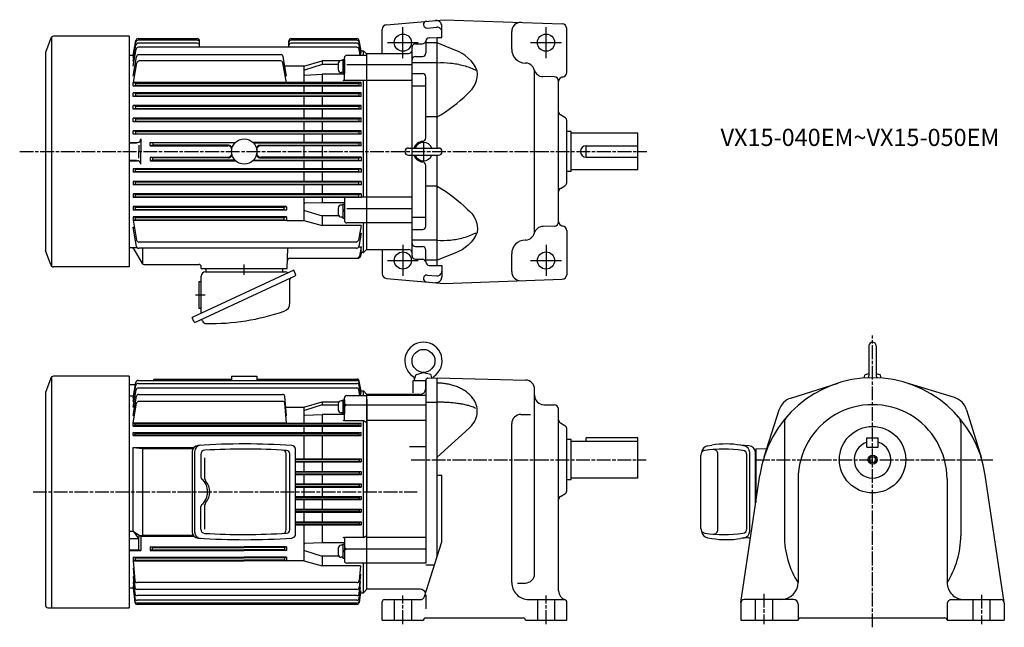
# Model space of a CAD drawing. Extents: x 144 to 1004, y 393 to 922.
import ezdxf

# ---------------------------------------------------------------- set-up
doc = ezdxf.new("R2010")
doc.units = 0
doc.linetypes.add('AM_ISO08W050', pattern=[18, 12, -1.5, 3, -1.5])
doc.linetypes.add('CENTER', pattern=[50.8, 31.75, -6.35, 6.35, -6.35])
doc.layers.get('0').update_dxf_attribs({"linetype": 'CONTINUOUS'})
doc.styles.get("Standard").update_dxf_attribs({"font": 'txt.shx', "width": 0.74, "bigfont": 'bigfont.shx'})

msp = doc.modelspace()

# ---------------------------------------------------------------- linework, layer by layer
at = {"linetype": 'CONTINUOUS'}
for p, q in [((464.47, 918.07), (514.82, 922.47)), ((514.82, 922.47), (617.96, 918.87)), ((460.82, 892.97), (460.82, 914.08)), ((500.08, 915.16), (508.47, 915.9)), ((512.82, 906.97), (512.82, 916.84)), ((573.82, 896.69), (573.82, 912.13)), ((621.82, 876.47), (621.82, 914.88)), ((498.82, 903.73), (498.82, 893.36)), ((501.72, 906.73), (508.82, 906.97)), ((508.82, 906.97), (512.82, 906.97)), ((508.82, 810.56), (508.82, 906.97)), ((486.82, 716.55), (486.82, 898.4)), ((489.82, 901.4), (495.86, 901.4)), ((508.82, 902.26), (498.82, 902.26)), ((426.32, 886.86), (425.02, 886.86)), ((426.32, 887.71), (427.82, 887.71)), ((426.32, 887.71), (426.32, 875.51)), ((427.82, 887.71), (427.82, 875.51)), ((489.82, 890.36), (495.82, 890.36)), ((422.42, 884.26), (422.42, 878.96)), ((427.82, 882.67), (426.32, 881.81)), ((427.82, 881.67), (426.32, 880.81)), ((447.32, 733.97), (447.32, 880.97)), ((508.82, 884.89), (486.82, 884.89)), ((586.03, 884.68), (585.51, 884.69)), ((426.32, 876.36), (425.02, 876.36)), ((426.32, 875.51), (427.82, 875.51)), ((486.82, 875.55), (495.82, 875.55)), ((498.82, 819.37), (498.82, 872.55)), ((593.82, 738.27), (593.82, 876.68)), ((610.92, 872.58), (601.06, 872.83)), ((614.82, 746.37), (614.82, 868.58)), ((486.82, 864.79), (498.82, 864.79)), ((508.82, 837.75), (498.82, 837.75)), ((616.32, 839.65), (620.32, 837.34)), ((621.82, 807.47), (621.82, 834.74)), ((625.82, 824.97), (621.82, 824.97)), ((625.82, 789.97), (625.82, 824.97)), ((683.82, 823.47), (625.82, 823.47)), ((683.82, 791.47), (683.82, 823.47)), ((638.82, 802.47), (638.82, 812.47)), ((638.82, 812.47), (683.82, 812.47)), ((508.82, 707.97), (508.82, 804.26)), ((621.82, 780.21), (621.82, 807.47)), ((638.82, 802.47), (683.82, 802.47)), ((498.82, 742.4), (498.82, 795.45)), ((683.82, 791.47), (625.82, 791.47)), ((625.82, 789.97), (621.82, 789.97)), ((508.82, 777.2), (498.82, 777.2)), ((616.32, 775.3), (620.32, 777.61)), ((422.42, 758.22), (422.42, 752.92)), ((426.32, 760.82), (425.02, 760.82)), ((426.32, 761.67), (427.82, 761.67)), ((426.32, 761.67), (426.32, 749.47)), ((427.82, 756.63), (426.32, 755.77)), ((427.82, 761.67), (427.82, 749.47)), ((426.32, 750.32), (425.02, 750.32)), ((427.82, 755.63), (426.32, 754.77)), ((426.32, 749.47), (427.82, 749.47)), ((486.82, 750.16), (498.82, 750.16)), ((486.82, 739.4), (495.82, 739.4)), ((610.92, 742.37), (601.06, 742.11)), ((621.82, 738.47), (621.82, 700.07)), ((508.82, 730.06), (486.82, 730.06)), ((489.82, 724.58), (495.82, 724.58)), ((586.03, 730.27), (585.51, 730.26)), ((460.82, 721.97), (460.82, 700.86)), ((489.82, 713.55), (495.86, 713.55)), ((498.82, 711.22), (498.82, 721.58)), ((573.82, 702.82), (573.82, 718.26)), ((508.82, 712.68), (498.82, 712.68)), ((501.72, 708.22), (508.82, 707.97)), ((508.82, 707.97), (512.82, 707.97)), ((512.82, 707.97), (512.82, 698.11)), ((464.47, 696.88), (514.82, 692.47)), ((500.08, 699.79), (508.47, 699.05)), ((514.82, 692.47), (617.96, 696.08))]:
    msp.add_line(p, q, dxfattribs=at)
for p, q in [((478.82, 888.97), (478.82, 915.97)), ((171.56, 906.42), (166.96, 893.79)), ((172.13, 907.31), (172.13, 706.95)), ((239.82, 908), (173.81, 908)), ((239.82, 908), (239.82, 706.95)), ((243.32, 891.18), (245.64, 904.32)), ((243.32, 889.53), (245.68, 902.92)), ((247.61, 905.97), (299.32, 905.97)), ((299.32, 904.58), (247.65, 904.58)), ((301.32, 898.48), (301.32, 903.97)), ((379.32, 898.48), (379.32, 903.97)), ((381.32, 905.97), (438.74, 905.97)), ((438.72, 904.58), (381.32, 904.58)), ((442.32, 893.65), (440.68, 902.92)), ((442.32, 895.21), (440.71, 904.32)), ((243.32, 886.3), (245.8, 900.37)), ((243.32, 881.85), (245.96, 896.83)), ((299.32, 902.02), (247.77, 902.02)), ((438.56, 898.48), (247.93, 898.48)), ((438.63, 902.02), (381.32, 902.02)), ((441.5, 891.34), (440.53, 896.83)), ((442.19, 891.34), (440.6, 900.37)), ((442.04, 895.21), (442.32, 895.21)), ((442.27, 895.47), (444.32, 895.47)), ((447.32, 892.47), (444.32, 895.47)), ((444.32, 891.34), (444.32, 895.47)), ((166.82, 892.97), (166.82, 722.2)), ((239.82, 891.47), (243.32, 891.47)), ((243.32, 873.36), (246.29, 890.22)), ((372.38, 891.88), (248.26, 891.88)), ((372.05, 886.47), (248.59, 886.47)), ((377.32, 873.36), (374.35, 890.22)), ((392.32, 881.85), (408.32, 886.69)), ((424.11, 886.69), (408.32, 886.69)), ((408.32, 886.69), (408.32, 883.33)), ((427.82, 870.54), (427.82, 889.34)), ((447.32, 891.34), (429.82, 891.34)), ((441.78, 893.65), (442.32, 893.65)), ((447.32, 721.97), (447.32, 892.97)), ((447.32, 892.97), (483.82, 892.97)), ((447.32, 722.47), (447.32, 892.47)), ((243.6, 867.65), (246.62, 884.82)), ((377.1, 867.33), (374.02, 884.82)), ((392.32, 881.85), (375.82, 881.85)), ((392.32, 881.85), (392.32, 867.65)), ((408.32, 883.33), (393.02, 878.51)), ((422.42, 883.33), (408.32, 883.33)), ((447.32, 883.21), (429.82, 883.21)), ((486.82, 883.21), (447.32, 883.21)), ((393.37, 874.2), (408.32, 874.93)), ((427.82, 874.93), (408.32, 874.93)), ((408.32, 874.93), (408.32, 867.65)), ((447.32, 869.54), (426.82, 869.54)), ((444.32, 767.75), (444.32, 869.54)), ((486.82, 869.54), (447.32, 869.54)), ((442.32, 867.65), (243.32, 867.65)), ((245.4, 866.97), (243.32, 867.65)), ((243.32, 864.41), (243.32, 867.65)), ((245.4, 864.97), (243.32, 864.41)), ((442.32, 864.41), (243.32, 864.41)), ((245.4, 866.97), (440.24, 866.97)), ((245.4, 866.97), (245.4, 864.97)), ((245.4, 864.97), (440.24, 864.97)), ((392.32, 864.41), (392.32, 858.58)), ((408.32, 864.41), (408.32, 858.58)), ((440.24, 866.97), (442.32, 867.65)), ((440.24, 866.97), (440.24, 864.97)), ((440.24, 864.97), (442.32, 864.41)), ((442.32, 864.41), (442.32, 867.65)), ((442.32, 858.58), (243.32, 858.58)), ((245.4, 857.97), (243.32, 858.58)), ((243.32, 855.45), (243.32, 858.58)), ((245.4, 855.97), (243.32, 855.45)), ((442.32, 855.45), (243.32, 855.45)), ((245.4, 857.97), (440.24, 857.97)), ((245.4, 857.97), (245.4, 855.97)), ((245.4, 855.97), (440.24, 855.97)), ((392.32, 855.45), (392.32, 847.52)), ((408.32, 855.45), (408.32, 847.52)), ((440.24, 857.97), (442.32, 858.58)), ((440.24, 857.97), (440.24, 855.97)), ((440.24, 855.97), (442.32, 855.45)), ((442.32, 855.45), (442.32, 858.58)), ((442.32, 847.52), (243.32, 847.52)), ((245.4, 846.97), (243.32, 847.52)), ((243.32, 844.48), (243.32, 847.52)), ((245.4, 844.97), (243.32, 844.48)), ((442.32, 844.48), (243.32, 844.48)), ((245.4, 846.97), (440.24, 846.97)), ((245.4, 846.97), (245.4, 844.97)), ((245.4, 844.97), (440.24, 844.97)), ((392.32, 844.48), (392.32, 836.49)), ((408.32, 844.48), (408.32, 836.49)), ((440.24, 846.97), (442.32, 847.52)), ((440.24, 846.97), (440.24, 844.97)), ((440.24, 844.97), (442.32, 844.48)), ((442.32, 844.48), (442.32, 847.52)), ((442.32, 836.49), (243.32, 836.49)), ((245.4, 835.97), (243.32, 836.49)), ((243.32, 833.5), (243.32, 836.49)), ((245.4, 833.97), (243.32, 833.5)), ((245.4, 835.97), (440.24, 835.97)), ((245.4, 835.97), (245.4, 833.97)), ((245.4, 833.97), (440.24, 833.97)), ((440.24, 835.97), (442.32, 836.49)), ((440.24, 835.97), (440.24, 833.97)), ((440.24, 833.97), (442.32, 833.5)), ((442.32, 833.5), (442.32, 836.49)), ((442.32, 833.5), (243.32, 833.5)), ((442.32, 825.47), (243.32, 825.47)), ((245.4, 824.97), (243.32, 825.47)), ((243.32, 822.5), (243.32, 825.47)), ((392.32, 833.5), (392.32, 825.47)), ((408.32, 833.5), (408.32, 825.47)), ((440.24, 824.97), (442.32, 825.47)), ((442.32, 822.5), (442.32, 825.47)), ((245.4, 822.97), (243.32, 822.5)), ((442.32, 822.5), (243.32, 822.5)), ((245.4, 824.97), (440.24, 824.97)), ((245.4, 824.97), (245.4, 822.97)), ((245.4, 822.97), (440.24, 822.97)), ((250, 818.45), (250, 807.47)), ((392.32, 822.5), (392.32, 815.45)), ((408.32, 822.5), (408.32, 815.45)), ((440.24, 824.97), (440.24, 822.97)), ((440.24, 822.97), (442.32, 822.5)), ((239.82, 815.45), (247, 815.45)), ((239.82, 815.12), (246.32, 815.12)), ((248.32, 813.12), (248.32, 807.47)), ((260.4, 814.97), (258.32, 815.45)), ((258.32, 812.5), (258.32, 815.45)), ((258.32, 815.45), (332.75, 815.45)), ((260.4, 812.97), (258.32, 812.5)), ((258.32, 812.5), (325.93, 812.5)), ((260.4, 814.97), (260.4, 812.97)), ((332.27, 814.97), (260.4, 814.97)), ((326.55, 812.97), (260.4, 812.97)), ((442.32, 815.45), (347.89, 815.45)), ((348.37, 814.97), (440.24, 814.97)), ((354.1, 812.97), (440.24, 812.97)), ((442.32, 812.5), (354.71, 812.5)), ((392.32, 812.63), (392.32, 802.44)), ((408.32, 812.63), (408.32, 802.44)), ((440.24, 814.97), (442.32, 815.45)), ((440.24, 814.97), (440.24, 812.97)), ((440.24, 812.97), (442.32, 812.5)), ((442.32, 812.5), (442.32, 815.45)), ((239.82, 799.83), (246.32, 799.83)), ((239.82, 799.5), (247, 799.5)), ((248.32, 801.83), (248.32, 807.47)), ((250, 796.5), (250, 807.47)), ((258.32, 802.44), (325.93, 802.44)), ((258.32, 802.44), (258.32, 799.5)), ((260.4, 801.97), (258.32, 802.44)), ((260.4, 799.97), (258.32, 799.5)), ((258.32, 799.5), (332.75, 799.5)), ((326.55, 801.97), (260.4, 801.97)), ((260.4, 799.97), (260.4, 801.97)), ((332.27, 799.97), (260.4, 799.97)), ((442.32, 799.5), (347.89, 799.5)), ((348.37, 799.97), (440.24, 799.97)), ((354.1, 801.97), (440.24, 801.97)), ((442.32, 802.44), (354.71, 802.44)), ((392.32, 799.5), (392.32, 792.44)), ((408.32, 799.5), (408.32, 792.44)), ((440.24, 801.97), (442.32, 802.44)), ((440.24, 799.97), (440.24, 801.97)), ((440.24, 799.97), (442.32, 799.5)), ((442.32, 802.44), (442.32, 799.5)), ((442.32, 792.44), (243.32, 792.44)), ((243.32, 792.44), (243.32, 789.48)), ((245.4, 791.97), (243.32, 792.44)), ((245.4, 791.97), (440.24, 791.97)), ((245.4, 789.97), (245.4, 791.97)), ((440.24, 791.97), (442.32, 792.44)), ((440.24, 789.97), (440.24, 791.97)), ((442.32, 792.44), (442.32, 789.48)), ((245.4, 789.97), (243.32, 789.48)), ((442.32, 789.48), (243.32, 789.48)), ((245.4, 789.97), (440.24, 789.97)), ((392.32, 789.48), (392.32, 781.45)), ((408.32, 789.48), (408.32, 781.45)), ((440.24, 789.97), (442.32, 789.48)), ((442.32, 781.45), (243.32, 781.45)), ((243.32, 781.45), (243.32, 778.46)), ((245.4, 780.97), (243.32, 781.45)), ((245.4, 778.97), (243.32, 778.46)), ((442.32, 778.46), (243.32, 778.46)), ((245.4, 780.97), (440.24, 780.97)), ((245.4, 778.97), (245.4, 780.97)), ((245.4, 778.97), (440.24, 778.97)), ((392.32, 778.46), (392.32, 770.47)), ((408.32, 778.46), (408.32, 770.47)), ((440.24, 780.97), (442.32, 781.45)), ((440.24, 778.97), (440.24, 780.97)), ((440.24, 778.97), (442.32, 778.46)), ((442.32, 781.45), (442.32, 778.46)), ((442.32, 770.47), (243.32, 770.47)), ((243.32, 770.47), (243.32, 767.42)), ((245.4, 769.97), (243.32, 770.47)), ((245.4, 767.97), (243.32, 767.42)), ((442.32, 767.42), (243.32, 767.42)), ((245.4, 769.97), (440.24, 769.97)), ((245.4, 767.97), (245.4, 769.97)), ((245.4, 767.97), (440.24, 767.97)), ((392.32, 767.42), (392.32, 747.42)), ((408.32, 767.42), (408.32, 762.87)), ((427.82, 766.75), (427.82, 747.26)), ((440.24, 769.97), (442.32, 770.47)), ((440.24, 767.97), (440.24, 769.97)), ((440.24, 767.97), (442.32, 767.42)), ((442.32, 770.47), (442.32, 767.42)), ((447.32, 767.75), (442.32, 767.75)), ((486.82, 767.75), (447.32, 767.75)), ((377.32, 759.47), (243.32, 759.47)), ((243.32, 759.47), (243.32, 756.42)), ((245.4, 758.97), (243.32, 759.47)), ((245.4, 756.97), (243.32, 756.42)), ((245.4, 758.97), (375.24, 758.97)), ((245.4, 756.97), (245.4, 758.97)), ((245.4, 756.97), (375.24, 756.97)), ((375.24, 758.97), (377.32, 759.47)), ((375.24, 756.97), (375.24, 758.97)), ((375.24, 756.97), (377.32, 756.42)), ((377.32, 759.31), (377.32, 756.61)), ((408.32, 762.87), (393.28, 762.33)), ((427.82, 762.87), (408.32, 762.87)), ((447.32, 757.57), (429.82, 757.57)), ((486.82, 757.57), (447.32, 757.57)), ((377.32, 756.42), (243.32, 756.42)), ((377.32, 750.47), (243.32, 750.47)), ((243.32, 750.47), (243.32, 747.42)), ((245.4, 749.97), (243.32, 750.47)), ((245.4, 747.97), (243.32, 747.42)), ((245.4, 749.97), (375.24, 749.97)), ((245.4, 747.97), (245.4, 749.97)), ((245.4, 747.97), (375.24, 747.97)), ((375.24, 749.97), (377.32, 750.47)), ((375.24, 747.97), (375.24, 749.97)), ((375.24, 747.97), (377.32, 747.42)), ((377.32, 750.47), (377.32, 747.42)), ((393.03, 756.17), (408.32, 751.45)), ((422.87, 751.45), (408.32, 751.45)), ((408.32, 751.45), (408.32, 743.08)), ((243.32, 747.61), (246.4, 730.13)), ((246.29, 724.73), (243.32, 741.59)), ((243.32, 741.59), (244.38, 741.59)), ((377.32, 747.42), (243.35, 747.42)), ((377.32, 747.42), (392.32, 747.42)), ((392.32, 747.42), (408.32, 743.08)), ((442.32, 743.08), (408.32, 743.08)), ((447.32, 745.26), (429.82, 745.26)), ((442.32, 743.08), (440.04, 730.13)), ((444.32, 719.47), (444.32, 745.09)), ((486.82, 745.26), (447.32, 745.26)), ((442.32, 736.43), (440.26, 724.73)), ((441.15, 736.43), (442.32, 736.43)), ((247.06, 723.47), (239.82, 723.47)), ((243.9, 722.47), (251.11, 709.97)), ((438.29, 723.07), (248.26, 723.07)), ((438.07, 728.48), (248.37, 728.48)), ((251.85, 709.24), (251.85, 723.07)), ((377.82, 705.47), (378.44, 723.07)), ((440.14, 724.32), (442.32, 724.32)), ((442.32, 724.32), (440.88, 716.13)), ((447.32, 722.47), (444.32, 719.47)), ((171.56, 708.53), (166.96, 721.16)), ((380.06, 714.47), (439.76, 714.47)), ((442.32, 721.27), (441.41, 716.13)), ((442.03, 717.82), (441.73, 716.13)), ((444, 719.47), (444.32, 719.47)), ((447.32, 721.97), (483.82, 721.97)), ((239.82, 706.95), (173.81, 706.95)), ((252.85, 708.97), (300.77, 708.97)), ((302.82, 705.47), (302.76, 707.05)), ((302.82, 705.47), (377.82, 705.47)), ((306.82, 705.47), (306.82, 702.47)), ((373.82, 705.47), (373.82, 702.47)), ((383.57, 704.1), (294.75, 662.69)), ((297.87, 658.62), (384.69, 699.11)), ((302.82, 666.45), (302.82, 698.87)), ((306.42, 702.47), (376.16, 702.47)), ((385.22, 700.57), (383.57, 704.1)), ((300.82, 694.07), (300.82, 670.87)), ((300.82, 694.07), (301.82, 694.07)), ((380.25, 675.39), (380.25, 695.76)), ((300.82, 670.87), (301.82, 670.87)), ((296.4, 659.15), (294.75, 662.69)), ((303.95, 659.52), (303.63, 660.21)), ((885.74, 638.04), (885.74, 611.89)), ((892.04, 638.04), (892.04, 611.89)), ((172.13, 610.81), (172.13, 409.49)), ((239.82, 611.49), (173.81, 611.49)), ((239.82, 611.49), (239.82, 409.49)), ((329.32, 611.69), (351.32, 611.69)), ((329.32, 611.69), (329.32, 607.79)), ((351.32, 611.69), (351.32, 607.79)), ((488.77, 607.69), (490.02, 612.36)), ((490.69, 613.06), (496.82, 614.89)), ((496.82, 614.89), (502.89, 613.21)), ((504.25, 610.04), (503.58, 612.51)), ((881.49, 610.12), (882.09, 612.36)), ((882.77, 613.06), (885.74, 613.95)), ((892.04, 613.95), (895.02, 613.06)), ((896.3, 610.12), (895.7, 612.36)), ((171.56, 609.92), (166.96, 597.29)), ((239.82, 604.19), (245.34, 604.19)), ((243.32, 592.75), (245.68, 606.14)), ((243.32, 589.52), (245.8, 603.59)), ((247.65, 607.79), (438.72, 607.79)), ((247.77, 605.24), (438.63, 605.24)), ((262.58, 608.98), (329.32, 608.98)), ((351.32, 608.98), (438.77, 608.98)), ((442.19, 594.56), (440.6, 603.59)), ((442.32, 596.87), (440.69, 606.14)), ((442.32, 598.35), (440.74, 607.33)), ((487.82, 607.69), (498.82, 607.69)), ((487.82, 596.93), (487.82, 607.69)), ((498.82, 607.91), (498.82, 448.51)), ((498.82, 600.69), (498.82, 607.91)), ((500.75, 609.91), (508.82, 610.19)), ((508.82, 610.19), (586.03, 608.17)), ((508.82, 454.19), (508.82, 610.19)), ((817.57, 592.41), (858.71, 605.51)), ((960.41, 592.81), (918.12, 605.81)), ((166.82, 596.47), (166.82, 411.49)), ((239.82, 594.32), (243.6, 594.32)), ((243.32, 584.53), (245.98, 599.62)), ((243.32, 577.36), (246.26, 594.04)), ((247.95, 601.27), (438.5, 601.27)), ((248.23, 595.7), (373.71, 595.7)), ((377.32, 577.36), (375.7, 593.89)), ((429.82, 594.56), (447.32, 594.56)), ((441.36, 594.56), (440.47, 599.62)), ((441.78, 596.87), (442.32, 596.87)), ((442.06, 598.35), (442.32, 598.35)), ((442.26, 598.69), (444.32, 598.69)), ((444.32, 594.56), (444.32, 598.69)), ((447.32, 595.69), (444.32, 598.69)), ((493.82, 595.69), (447.32, 595.69)), ((447.32, 425.69), (447.32, 595.69)), ((447.32, 425.69), (447.32, 595.69)), ((498.82, 594.56), (447.32, 594.56)), ((593.82, 439.15), (593.82, 600.18)), ((243.32, 592.75), (243.89, 592.75)), ((243.32, 589.52), (244.2, 589.52)), ((243.32, 570.82), (246.36, 588.04)), ((244.58, 584.53), (243.32, 584.53)), ((248.33, 589.7), (373.71, 589.7)), ((377.32, 570.82), (375.7, 587.88)), ((376.62, 584.53), (392.28, 584.53)), ((392.28, 584.53), (408.32, 589.13)), ((392.28, 584.53), (392.28, 570.55)), ((408.32, 586.55), (393.02, 581.73)), ((408.32, 589.13), (423.01, 589.13)), ((408.32, 589.13), (408.32, 586.55)), ((408.32, 586.55), (422.42, 586.55)), ((422.42, 587.48), (422.42, 582.18)), ((426.32, 590.08), (425.02, 590.08)), ((426.32, 590.93), (427.82, 590.93)), ((426.32, 590.93), (426.32, 578.73)), ((427.82, 585.89), (426.32, 585.03)), ((427.82, 584.89), (426.32, 584.03)), ((427.82, 573.76), (427.82, 592.56)), ((427.82, 590.93), (427.82, 578.73)), ((429.82, 586.43), (447.32, 586.43)), ((447.32, 591.19), (447.32, 510.69)), ((447.32, 586.43), (498.82, 586.43)), ((498.82, 588.83), (508.82, 588.83)), ((601.82, 586.69), (610.82, 586.69)), ((243.32, 577.36), (244.47, 577.36)), ((376.64, 577.36), (377.32, 577.36)), ((393.37, 577.42), (408.32, 578.15)), ((427.82, 578.15), (408.32, 578.15)), ((408.32, 578.15), (408.32, 570.55)), ((426.32, 579.58), (425.02, 579.58)), ((426.32, 578.73), (427.82, 578.73)), ((581.82, 578.14), (590.22, 578.14)), ((614.82, 424.23), (614.82, 582.69)), ((807.18, 582.02), (794.08, 540.88)), ((971.01, 582.22), (984, 539.92)), ((243.32, 570.82), (377.32, 570.82)), ((243.32, 570.55), (245.08, 569.99)), ((243.32, 567.85), (243.32, 570.55)), ((243.32, 570.55), (442.32, 570.55)), ((245.08, 568.39), (243.32, 567.85)), ((243.32, 567.85), (442.32, 567.85)), ((245.08, 568.39), (245.08, 569.99)), ((245.08, 569.99), (440.56, 569.99)), ((245.08, 568.39), (440.56, 568.39)), ((392.28, 567.85), (392.28, 562.51)), ((408.32, 567.85), (408.32, 562.51)), ((427.82, 572.76), (444.32, 572.76)), ((442.32, 570.55), (440.56, 569.99)), ((440.56, 568.39), (440.56, 569.99)), ((440.56, 568.39), (442.32, 567.85)), ((442.32, 567.85), (442.32, 570.55)), ((444.32, 470.97), (444.32, 572.76)), ((444.32, 572.76), (447.32, 571.03)), ((498.82, 572.76), (447.32, 572.76)), ((573.82, 431.69), (573.82, 570.14)), ((616.32, 570.87), (620.32, 568.56)), ((811.89, 570.79), (811.89, 472.43)), ((965.89, 570.79), (965.89, 472.43)), ((243.32, 562.51), (245.08, 561.97)), ((243.32, 559.88), (243.32, 562.51)), ((243.32, 562.51), (442.32, 562.51)), ((245.08, 560.37), (243.32, 559.88)), ((243.32, 559.88), (442.32, 559.88)), ((245.08, 560.37), (245.08, 561.97)), ((245.08, 561.97), (440.56, 561.97)), ((245.08, 560.37), (440.56, 560.37)), ((392.28, 559.88), (392.28, 539.51)), ((408.32, 559.88), (408.32, 539.51)), ((442.32, 562.51), (440.56, 561.97)), ((440.56, 560.37), (440.56, 561.97)), ((440.56, 560.37), (442.32, 559.88)), ((442.32, 559.88), (442.32, 562.51)), ((508.82, 540.88), (536.59, 566.17)), ((621.82, 538.69), (621.82, 565.96)), ((484.54, 550.17), (498.82, 550.17)), ((625.82, 556.19), (621.82, 556.19)), ((625.82, 521.19), (625.82, 556.19)), ((683.82, 554.69), (625.82, 554.69)), ((683.82, 557.69), (638.82, 557.69)), ((638.82, 554.69), (638.82, 557.69)), ((683.82, 522.69), (683.82, 557.69)), ((744.69, 550.73), (748.66, 551.35)), ((776.62, 550.87), (773.69, 551.34)), ((780.99, 550.92), (773.72, 551.33)), ((883.89, 549.69), (883.89, 557.69)), ((883.89, 557.69), (893.89, 557.69)), ((893.89, 549.69), (893.89, 557.69)), ((243.32, 549.41), (296.49, 549.41)), ((243.32, 549.41), (251.69, 548.56)), ((243.32, 476.34), (243.32, 549.41)), ((251.69, 548.56), (295.81, 548.56)), ((251.69, 472.83), (251.69, 548.56)), ((294.9, 545.51), (294.9, 475.88)), ((296.97, 545.65), (296.97, 475.74)), ((302.46, 543.35), (302.46, 523.6)), ((376.8, 477.39), (376.8, 544)), ((380.11, 477.59), (380.11, 543.81)), ((385.21, 473.96), (385.21, 547.42)), ((738.89, 478.6), (738.89, 542.79)), ((753.86, 477.83), (753.86, 543.56)), ((779.13, 478.5), (779.13, 542.89)), ((781.66, 476.45), (781.66, 544.94)), ((786.65, 499.63), (786.65, 544.93)), ((786.65, 544.19), (786.89, 544.19)), ((786.89, 548.19), (796.52, 548.53)), ((786.89, 548.19), (786.89, 501.26)), ((883.89, 549.69), (893.89, 549.69)), ((305.92, 521.99), (305.92, 540.28)), ((385.21, 539.51), (442.32, 539.51)), ((385.21, 539.02), (440.56, 539.02)), ((385.21, 537.42), (440.56, 537.42)), ((385.21, 536.87), (442.32, 536.87)), ((392.28, 536.87), (392.28, 528.51)), ((408.32, 536.87), (408.32, 528.51)), ((440.56, 539.02), (442.32, 539.51)), ((440.56, 539.02), (440.56, 537.42)), ((442.32, 536.87), (440.56, 537.42)), ((442.32, 539.51), (442.32, 536.87)), ((508.82, 540.88), (508.82, 540.88)), ((621.82, 511.43), (621.82, 538.69)), ((385.21, 528.51), (442.32, 528.51)), ((385.21, 528.02), (440.56, 528.02)), ((385.21, 526.42), (440.56, 526.42)), ((385.21, 525.87), (442.32, 525.87)), ((392.28, 525.87), (392.28, 517.51)), ((408.32, 525.87), (408.32, 517.51)), ((440.56, 528.02), (442.32, 528.51)), ((440.56, 528.02), (440.56, 526.42)), ((442.32, 525.87), (440.56, 526.42)), ((442.32, 528.51), (442.32, 525.87)), ((508.82, 525.34), (512.82, 525.34)), ((512.82, 467.32), (512.82, 525.34)), ((773.93, 414.14), (790.48, 525.34)), ((1003.86, 414.14), (987.31, 525.34)), ((385.21, 517.51), (442.32, 517.51)), ((385.21, 517.02), (440.56, 517.02)), ((440.56, 517.02), (442.32, 517.51)), ((440.56, 517.02), (440.56, 515.42)), ((442.32, 517.51), (442.32, 514.87)), ((625.82, 521.19), (621.82, 521.19)), ((683.82, 522.69), (625.82, 522.69)), ((823.89, 521.69), (823.89, 431.69)), ((953.89, 521.69), (953.89, 431.69)), ((385.21, 515.42), (440.56, 515.42)), ((385.21, 514.87), (442.32, 514.87)), ((392.28, 514.87), (392.28, 506.51)), ((408.32, 514.87), (408.32, 506.51)), ((442.32, 514.87), (440.56, 515.42)), ((447.32, 430.2), (447.32, 510.69)), ((616.32, 506.52), (620.32, 508.83)), ((305.92, 478.16), (305.92, 499.39)), ((385.21, 506.51), (442.32, 506.51)), ((385.21, 506.02), (440.56, 506.02)), ((385.21, 504.42), (440.56, 504.42)), ((385.21, 503.87), (442.32, 503.87)), ((392.28, 503.87), (392.28, 495.51)), ((408.32, 503.87), (408.32, 495.51)), ((440.56, 506.02), (442.32, 506.51)), ((440.56, 506.02), (440.56, 504.42)), ((442.32, 503.87), (440.56, 504.42)), ((442.32, 506.51), (442.32, 503.87)), ((302.46, 478.03), (302.46, 497.79)), ((385.21, 495.51), (442.32, 495.51)), ((385.21, 495.02), (440.56, 495.02)), ((385.21, 493.42), (440.56, 493.42)), ((385.21, 492.87), (442.32, 492.87)), ((392.28, 492.87), (392.28, 484.51)), ((408.32, 492.87), (408.32, 484.51)), ((440.56, 495.02), (442.32, 495.51)), ((440.56, 495.02), (440.56, 493.42)), ((442.32, 492.87), (440.56, 493.42)), ((442.32, 495.51), (442.32, 492.87)), ((385.21, 484.51), (442.32, 484.51)), ((385.21, 484.02), (440.56, 484.02)), ((385.21, 482.42), (440.56, 482.42)), ((385.21, 481.87), (442.32, 481.87)), ((392.28, 481.87), (392.28, 450.57)), ((408.32, 481.87), (408.32, 466.09)), ((440.56, 484.02), (442.32, 484.51)), ((440.56, 484.02), (440.56, 482.42)), ((442.32, 481.87), (440.56, 482.42)), ((442.32, 484.51), (442.32, 481.87)), ((239.82, 476.34), (243.32, 476.34)), ((243.32, 476.34), (247.93, 469.9)), ((243.32, 476.34), (248.78, 472.53)), ((248.78, 472.53), (251.69, 472.83)), ((251.69, 472.83), (295.81, 472.83)), ((239.82, 469.9), (247.93, 469.9)), ((247.93, 469.9), (248.78, 472.53)), ((247.93, 469.9), (247.93, 460)), ((248.78, 472.53), (250, 471.98)), ((250, 471.98), (250, 459.59)), ((250, 471.98), (296.49, 471.98)), ((408.32, 466.09), (393.28, 465.55)), ((427.82, 466.09), (408.32, 466.09)), ((426.32, 464.89), (427.82, 464.89)), ((426.32, 464.89), (426.32, 452.69)), ((444.32, 470.97), (427.82, 470.97)), ((427.82, 469.97), (427.82, 450.51)), ((427.82, 464.89), (427.82, 452.69)), ((444.32, 470.97), (447.32, 472.7)), ((498.82, 470.97), (447.32, 470.97)), ((497.71, 419.48), (512.63, 466.1)), ((744.67, 470.67), (748.66, 470.04)), ((776.62, 470.52), (773.69, 470.05)), ((780.99, 470.47), (773.72, 470.06)), ((239.82, 460), (247.93, 460)), ((239.82, 459.59), (250, 459.59)), ((248.26, 459.94), (249.44, 459.7)), ((258.32, 462.66), (258.32, 459.59)), ((258.32, 462.66), (340.32, 462.66)), ((260.08, 462.19), (258.32, 462.66)), ((260.08, 460.2), (258.32, 459.59)), ((258.32, 459.59), (340.32, 459.59)), ((260.08, 462.19), (260.08, 460.2)), ((260.08, 462.19), (340.32, 462.19)), ((260.08, 460.2), (340.32, 460.2)), ((377.32, 462.66), (340.32, 462.66)), ((375.56, 462.19), (340.32, 462.19)), ((375.56, 460.2), (340.32, 460.2)), ((377.32, 459.59), (340.32, 459.59)), ((375.56, 462.19), (377.32, 462.66)), ((375.56, 462.19), (375.56, 460.2)), ((375.56, 460.2), (377.32, 459.59)), ((377.32, 462.66), (377.32, 459.59)), ((393.03, 459.39), (408.32, 454.67)), ((422.42, 461.44), (422.42, 456.14)), ((426.32, 464.04), (425.02, 464.04)), ((427.82, 459.85), (426.32, 458.99)), ((427.82, 458.85), (426.32, 457.99)), ((447.32, 460.79), (429.82, 460.79)), ((498.82, 460.79), (447.32, 460.79)), ((243.32, 453.76), (243.32, 450.57)), ((243.32, 453.76), (340.32, 453.76)), ((245.08, 453.19), (243.32, 453.76)), ((245.08, 451.2), (243.32, 450.57)), ((243.32, 450.57), (340.32, 450.57)), ((243.32, 450.57), (244.91, 433.27)), ((245.08, 453.19), (245.08, 451.2)), ((245.08, 453.19), (340.32, 453.19)), ((245.08, 451.2), (340.32, 451.2)), ((377.32, 453.76), (340.32, 453.76)), ((375.56, 453.19), (340.32, 453.19)), ((375.56, 451.2), (340.32, 451.2)), ((392.28, 450.57), (340.32, 450.57)), ((375.56, 453.19), (377.32, 453.76)), ((375.56, 453.19), (375.56, 451.2)), ((375.56, 451.2), (377.32, 450.57)), ((377.32, 453.76), (377.32, 450.57)), ((392.28, 450.57), (408.32, 446.24)), ((422.87, 454.67), (408.32, 454.67)), ((408.32, 454.67), (408.32, 446.24)), ((426.32, 453.54), (425.02, 453.54)), ((426.32, 452.69), (427.82, 452.69)), ((447.32, 448.51), (429.82, 448.51)), ((444.32, 422.69), (444.32, 448.51)), ((498.82, 448.51), (447.32, 448.51)), ((243.32, 444.03), (243.92, 444.03)), ((243.32, 444.03), (244.91, 427.35)), ((441.88, 446.24), (408.32, 446.24)), ((441.88, 446.24), (440.65, 433.26)), ((441.84, 438.83), (440.72, 427.35)), ((441.84, 438.83), (441.18, 438.83)), ((498.82, 446.99), (506.51, 446.99)), ((243.32, 436.86), (244, 436.86)), ((243.32, 436.86), (244.89, 421.9)), ((243.32, 431.86), (243.84, 431.86)), ((243.32, 431.86), (244.88, 417.89)), ((438.66, 431.45), (246.9, 431.45)), ((440.69, 421.89), (441.79, 432.29)), ((441.79, 432.29), (441.2, 432.29)), ((578.9, 431.15), (585.82, 431.15)), ((243.32, 426.69), (239.82, 426.69)), ((243.27, 427.07), (243.5, 427.07)), ((243.27, 427.07), (244.86, 414.16)), ((243.32, 428.64), (243.68, 428.64)), ((243.32, 428.64), (244.87, 415.37)), ((438.73, 425.54), (246.9, 425.54)), ((440.67, 417.89), (441.72, 427.32)), ((441.73, 424.19), (440.7, 415.37)), ((441.79, 423.05), (440.72, 414.17)), ((441.72, 427.32), (441.27, 427.32)), ((441.73, 424.19), (441.37, 424.19)), ((441.79, 423.05), (441.6, 423.05)), ((441.75, 422.69), (444.32, 422.69)), ((447.32, 425.69), (444.32, 422.69)), ((493.82, 425.69), (447.32, 425.69)), ((438.71, 413.6), (246.86, 413.6)), ((438.68, 416.12), (246.87, 416.12)), ((438.7, 420.11), (246.88, 420.11)), ((460.82, 398.69), (460.82, 414.69)), ((462.82, 416.69), (493.9, 416.69)), ((471.32, 416.69), (471.32, 398.69)), ((486.32, 416.69), (486.32, 398.69)), ((498.82, 420.69), (498.82, 408.75)), ((588.82, 416.69), (619.82, 416.69)), ((596.32, 416.69), (596.32, 398.69)), ((611.32, 416.69), (611.32, 398.69)), ((621.82, 398.69), (621.82, 414.69)), ((773.89, 413.69), (773.89, 398.69)), ((819.89, 416.69), (776.89, 416.69)), ((786.39, 416.69), (786.39, 398.69)), ((801.39, 416.69), (801.39, 398.69)), ((823.89, 412.69), (823.89, 398.69)), ((953.89, 412.69), (953.89, 398.69)), ((957.89, 416.69), (1000.89, 416.69)), ((976.39, 416.69), (976.39, 398.69)), ((991.39, 416.69), (991.39, 398.69)), ((1003.89, 413.69), (1003.89, 398.69)), ((168.82, 409.49), (239.82, 409.49)), ((438.73, 412.41), (246.85, 412.41)), ((460.82, 398.69), (496.82, 398.69)), ((498.82, 400.69), (583.82, 400.69)), ((585.82, 398.69), (621.82, 398.69)), ((585.82, 398.69), (585.82, 398.69)), ((773.89, 398.69), (823.89, 398.69)), ((825.89, 400.69), (951.89, 400.69)), ((953.89, 398.69), (1003.89, 398.69)), ((953.89, 398.69), (1003.89, 398.69))]:
    msp.add_line(p, q)
at = {"linetype": 'CENTER'}
for p, q in [((603.82, 888.97), (603.82, 915.97)), ((465.32, 902.47), (492.32, 902.47)), ((590.32, 902.47), (617.32, 902.47)), ((478.82, 725.97), (478.82, 698.97)), ((603.82, 725.97), (603.82, 698.97)), ((465.32, 712.47), (492.32, 712.47)), ((590.32, 712.47), (617.32, 712.47))]:
    msp.add_line(p, q, dxfattribs=at)
at = {"color": 0, "linetype": 'CENTER'}
msp.add_line((496.82, 816.83), (496.82, 798.11), dxfattribs=at)
at = {"color": 0, "linetype": 'CONTINUOUS'}
for p, q in [((483.67, 810.56), (509.97, 810.56)), ((483.67, 804.26), (509.97, 804.26))]:
    msp.add_line(p, q, dxfattribs=at)
at = {"linetype": 'AM_ISO08W050'}
for p, q in [((144.3, 807.47), (691.73, 807.47)), ((340.32, 699.82), (340.32, 709)), ((297.64, 682.47), (306.23, 682.47)), ((888.89, 392.52), (888.89, 647.13)), ((486.11, 538.69), (691.08, 538.69)), ((787.08, 538.69), (993.98, 538.69)), ((156.05, 510.69), (491.43, 510.69)), ((793.89, 421.71), (793.89, 395.36)), ((478.82, 395.36), (478.82, 420.22)), ((603.82, 395.36), (603.82, 420.22)), ((983.89, 420.94), (983.89, 395.36))]:
    msp.add_line(p, q, dxfattribs=at)
at = {"linetype": 'CONTINUOUS'}
for points in [[(508.82, 837.75, 0.070056), (535.18, 857.95, 0.271106), (543.82, 877.83, 0.213032), (524.23, 895.97), (508.82, 902.26, -1)], [(508.82, 884.89, -0.040443), (520.35, 884.67, -0.04247), (531.68, 882.55, -0.022672), (537.17, 880.76), (542.47, 878.49, -1)], [(508.82, 777.2, -0.070056), (535.18, 757, -0.271106), (543.82, 737.12, -0.213032), (524.23, 718.98), (508.82, 712.68, -1)], [(508.82, 730.06, 0.040443), (520.35, 730.28, 0.04247), (531.68, 732.39, 0.022673), (537.17, 734.19), (542.47, 736.45, -1)]]:
    msp.add_lwpolyline(points, format="xyb", dxfattribs=at)
for points in [[(536.59, 566.17, 0.038759), (539.34, 569.08, 0.045306), (541.56, 572.41, 0.052172), (543.1, 576.1, 0.057267), (543.79, 580.04, 0.058402), (543.56, 584.03, 0.055045), (542.43, 587.87, 0.048778), (540.54, 591.39, 0.041944), (538.04, 594.51, 0.035908), (535.09, 597.21, 0.031063), (531.8, 599.49, 0.027382), (528.27, 601.38, 0.024647), (524.56, 602.89, 0.022678), (520.73, 604.05, 0.021321), (516.81, 604.86, 0.020471), (512.83, 605.34, 0.020088), (508.82, 605.51)], [(542.28, 583.34, 0.046334), (540.43, 584.39, 0.024113), (538.45, 585.19, 0.015482), (536.41, 585.84, 0.011171), (534.34, 586.37, 0.008685), (532.25, 586.83, 0.007111), (530.15, 587.22, 0.006049), (528.04, 587.55, 0.005289), (525.92, 587.84, 0.004745), (523.8, 588.08, 0.004337), (521.67, 588.29, 0.004031), (519.53, 588.46, 0.003802), (517.4, 588.59, 0.003633), (515.26, 588.7, 0.003515), (513.12, 588.77, 0.003439), (510.98, 588.82, 0.003402), (508.84, 588.83)]]:
    msp.add_lwpolyline(points, format="xyb")
for centre in [(478.82, 902.47), (603.82, 902.47), (478.82, 712.47), (603.82, 712.47)]:
    msp.add_circle(centre, 7.5, dxfattribs=at)
for centre, radius in [((340.32, 807.47), 11), ((496.82, 624.89), 10), ((888.89, 538.69), 29), ((888.89, 538.69), 4), ((888.89, 538.69), 2.75)]:
    msp.add_circle(centre, radius)
for centre, radius, start, end in [((499.82, 918.15), 3, 95, 275), ((507.82, 916.84), 5, 0, 95), ((581.82, 912.13), 8, 88, 180.00001), ((464.82, 914.08), 4, 95, 180.00001), ((508.82, 911.91), 4, 0, 95), ((617.82, 914.88), 4, 0, 88), ((495.86, 904.4), 3, 270, 353.6137), ((501.82, 903.73), 3, 92, 180.00001), ((489.82, 898.4), 3, 90, 180.00001), ((585.82, 896.69), 12, 180.00001, 268.5), ((425.02, 884.26), 2.6, 90, 179.99998), ((489.82, 887.36), 3, 90, 180.00001), ((495.82, 893.36), 3, 270, 0), ((425.02, 878.96), 2.6, 179.99998, 269.99998), ((585.82, 876.68), 8, 0, 88.5), ((601.27, 880.83), 8, 195.0358, 268.5), ((495.82, 872.55), 3, 0, 90), ((610.82, 868.58), 4, 0, 88.5), ((618.82, 868.54), 4, 97.18076, 180.00001), ((617.82, 876.47), 4, 277.18075, 0), ((617.82, 842.25), 3, 179.99999, 240.00001), ((618.82, 834.74), 3, 0, 60), ((638.82, 807.47), 5, 90, 270), ((617.82, 772.7), 3, 120, 180.00001), ((618.82, 780.21), 3, 300.00001, 0), ((425.02, 758.22), 2.6, 90, 179.99998), ((425.02, 752.92), 2.6, 179.99998, 269.99998), ((495.82, 742.4), 3, 270, 0), ((601.27, 734.12), 8, 91.5, 164.9642), ((610.82, 746.37), 4, 271.5, 0), ((618.82, 746.41), 4, 180.00001, 262.81925), ((617.82, 738.47), 4, 0, 82.81925), ((585.82, 738.27), 8, 271.5, 0), ((489.82, 727.58), 3, 180.00001, 270), ((495.82, 721.58), 3, 0, 90), ((585.82, 718.26), 12, 91.5, 180.00001), ((489.82, 716.55), 3, 180.00001, 270), ((495.86, 710.55), 3, 6.3863, 90), ((501.82, 711.22), 3, 180.00001, 268), ((464.82, 700.86), 4, 180.00001, 265.00001), ((499.82, 696.8), 3, 85, 265), ((507.82, 698.11), 5, 265.00001, 0), ((508.82, 703.04), 4, 265.00001, 0), ((581.82, 702.82), 8, 180.00001, 271.99999), ((617.82, 700.07), 4, 272, 0)]:
    msp.add_arc(centre, radius, start, end, dxfattribs=at)
for centre, radius, start, end in [((173.81, 905.6), 2.4, 90, 160), ((247.61, 903.97), 2, 90, 170), ((247.65, 902.58), 2, 90, 170), ((299.32, 903.97), 2, 0, 90), ((299.32, 902.58), 2, 0, 90), ((381.32, 903.97), 2, 90, 180), ((381.32, 902.58), 2, 90, 180), ((438.72, 902.58), 2, 10, 90), ((438.74, 903.97), 2, 10, 90), ((247.77, 900.02), 2, 90, 170), ((247.93, 896.48), 2, 90, 170), ((299.32, 900.02), 2, 0, 90), ((381.32, 900.02), 2, 90, 180), ((438.56, 896.48), 2, 10, 90), ((438.63, 900.02), 2, 10, 90), ((483.82, 895.97), 3, 270, 0), ((169.22, 892.97), 2.4, 160, 180), ((248.26, 889.88), 2, 90, 170), ((248.59, 884.47), 2, 90, 170), ((372.05, 884.47), 2, 10, 90), ((372.38, 889.88), 2, 10, 90), ((429.82, 889.34), 2, 90, 180), ((393.32, 877.55), 1, 107.48518, 180), ((393.32, 875.2), 1, 180, 270), ((426.82, 870.54), 1, 270, 0), ((247, 818.45), 3, 270, 0), ((325.93, 809.03), 3.47, 353.81035, 90), ((326.55, 809.97), 3, 349.71344, 90), ((354.1, 809.97), 3, 90, 190.28656), ((354.71, 809.03), 3.47, 90, 186.18965), ((247, 796.5), 3, 360, 90), ((325.93, 805.91), 3.47, 270, 6.18965), ((326.55, 804.97), 3, 270, 10.28656), ((354.1, 804.97), 3, 169.71344, 270), ((354.71, 805.91), 3.47, 173.81035, 270), ((426.82, 766.75), 1, 0, 42.25232), ((393.32, 761.33), 1, 92.05969, 180), ((393.32, 757.12), 1, 180, 252.86628), ((429.82, 747.26), 2, 180, 270), ((242.17, 721.47), 2, 30, 90), ((248.26, 725.07), 2, 190, 270), ((248.37, 730.48), 2, 190, 270), ((438.07, 730.48), 2, 270, 350), ((438.29, 725.07), 2, 270, 350), ((169.22, 721.98), 2.4, 180, 200), ((380.06, 712.48), 1.99, 90.07593, 178.17025), ((438.91, 716.47), 2, 270, 350), ((439.44, 716.47), 2, 270, 350), ((439.76, 716.47), 2, 270, 350), ((444, 717.47), 2, 90, 170), ((483.82, 718.97), 3, 0, 90), ((173.81, 709.35), 2.4, 200, 270), ((252.85, 710.97), 2, 210, 270), ((300.77, 706.97), 2, 2.05206, 90), ((306.42, 698.87), 3.6, 90.00006, 179.99998), ((376.16, 699.87), 2.6, 40.68613, 90), ((382.25, 695.76), 2, 115.00015, 179.99998), ((384.22, 700.1), 1.1, 294.99983, 24.99951), ((301.82, 695.07), 1, 269.99894, 0.00002), ((301.82, 669.87), 1, 0.00002, 90), ((372.65, 675.39), 7.6, 288.90002, 0.00002), ((310.32, 857.42), 200, 269.09405, 288.9), ((297.4, 659.62), 1.1, 204.9998, 295.00019), ((302.73, 659.79), 1, 24.99927, 114.99936), ((307.22, 661.04), 3.6, 204.99916, 269.09402), ((496.82, 624.89), 16.3, 304.10957, 235.89042), ((888.89, 638.04), 3.15, 359.99999, 179.99999), ((173.81, 609.09), 2.4, 90, 160), ((485.99, 608.92), 3, 345, 55.86174), ((490.98, 612.1), 1, 106.71442, 164.99999), ((502.62, 612.25), 1, 15, 74.49879), ((507.65, 608.92), 3, 124.13826, 157.73743), ((883.05, 612.1), 1, 106.71442, 164.99999), ((883.74, 611.89), 2, 307.94188, 0), ((894.04, 611.89), 2, 179.99999, 232.05809), ((894.73, 612.1), 1, 15, 73.28557), ((247.65, 605.79), 2, 90, 170), ((247.77, 603.24), 2, 90, 170), ((262.58, 606.98), 2, 90, 156.1018), ((438.63, 603.24), 2, 10, 90), ((438.72, 605.79), 2, 10, 90), ((438.77, 606.98), 2, 10, 90), ((500.82, 607.91), 2, 92, 180.00001), ((585.82, 600.18), 8, 0, 88.5), ((888.89, 510.69), 99.5, 8.46549, 171.5345), ((169.22, 596.47), 2.4, 160, 180), ((247.95, 599.27), 2, 90, 170), ((248.23, 593.7), 2, 90, 170), ((373.71, 593.7), 2, 5.59865, 90), ((429.82, 592.56), 2, 90, 180), ((438.5, 599.27), 2, 10, 90), ((493.82, 600.69), 5, 270, 0), ((601.82, 594.69), 8, 179.99999, 270), ((248.33, 587.7), 2, 90, 170), ((373.71, 587.7), 2, 5.42902, 90), ((425.02, 587.48), 2.6, 90, 179.99998), ((429.82, 588.43), 2, 180, 270), ((429.82, 584.43), 2, 90, 180), ((610.82, 582.69), 4, 0, 90), ((822.42, 577.16), 16, 107.07946, 162.92053), ((888.89, 521.69), 65, 0, 180.00001), ((955.71, 577.52), 16, 17.07946, 72.92053), ((393.32, 580.77), 1, 107.48518, 180), ((393.32, 578.42), 1, 180, 270), ((425.02, 582.18), 2.6, 179.99998, 269.99998), ((581.82, 570.14), 8, 90, 180.00001), ((819.89, 570.79), 8, 138.94665, 180.00001), ((957.89, 570.79), 8, 0, 41.05335), ((426.82, 573.76), 1, 270, 0), ((617.82, 573.47), 3, 179.99999, 240.00001), ((618.82, 565.96), 3, 0, 60), ((300.5, 545.51), 5.6, 93.83706, 179.99998), ((302.57, 545.65), 5.6, 93.63806, 179.99998), ((340.32, -48.16), 600.6, 86.03376, 93.83691), ((381.61, 547.41), 3.6, 0.00002, 86.03374), ((745.61, 544.8), 6, 98.84593, 177.25421), ((761.15, 480.67), 71.77, 79.87115, 100.01938), ((775.66, 544.94), 6, 0, 80.80119), ((780.65, 544.93), 6, 0, 86.76248), ((888.89, 538.69), 16, 108.20996, 71.79005), ((306.06, 543.35), 3.6, 93.31501, 179.99998), ((340.32, -48.16), 596.1, 86.44329, 93.31509), ((373.8, 544), 3, 0.00002, 86.76438), ((377.11, 543.8), 3, 0.00002, 86.44325), ((742.89, 542.79), 4, 98.01957, 180.00001), ((759.38, 425.73), 122.22, 82.34516, 98.01957), ((749.86, 543.56), 4, 0, 94.62325), ((775.13, 542.89), 4, 0, 82.34516), ((304.46, 523.6), 2, 179.99998, 229.41005), ((293.4, 510.69), 15, 310.58999, 49.4097), ((308.52, 521.99), 2.6, 180, 222.89978), ((296.36, 510.69), 14, 317.10022, 42.89978), ((618.82, 511.43), 3, 300, 0), ((304.46, 497.79), 2, 130.59006, 179.99998), ((308.52, 499.39), 2.6, 137.10022, 180), ((617.82, 503.92), 3, 120, 180.00001), ((300.5, 475.88), 5.6, 180.00006, 266.16304), ((302.57, 475.74), 5.6, 180.00006, 266.36204), ((306.06, 478.04), 3.6, 180.00008, 266.68501), ((340.32, 1069.54), 596.1, 266.68506, 273.55701), ((373.8, 477.39), 3, 273.23604, 0.00002), ((377.11, 477.59), 3, 273.55702, 0.00002), ((381.61, 473.97), 3.6, 273.966, 0.00002), ((742.89, 478.6), 4, 179.99999, 261.97882), ((745.61, 476.6), 6, 182.86755, 260.96893), ((759.39, 595.67), 122.23, 261.97881, 277.65161), ((749.86, 477.83), 4, 265.37479, 0), ((775.13, 478.5), 4, 277.65161, 0), ((775.66, 476.45), 6, 279.19881, 0), ((340.32, 1069.54), 600.6, 266.16305, 273.96601), ((393.32, 464.55), 1, 92.05969, 180), ((426.82, 469.97), 1, 0, 90), ((508.82, 467.32), 4, 342.25533, 0), ((761.15, 540.73), 71.78, 259.98238, 280.06341), ((780.65, 476.46), 6, 273.23752, 286.40885), ((888.89, 472.43), 77, 179.99999, 212.41839), ((888.89, 472.43), 77, 327.5816, 0), ((393.32, 460.34), 1, 180, 252.86628), ((425.02, 461.44), 2.6, 90, 179.99998), ((425.02, 456.14), 2.6, 179.99998, 269.99998), ((429.82, 462.79), 2, 180, 270), ((429.82, 458.79), 2, 90, 180), ((429.82, 450.51), 2, 180, 270), ((585.82, 439.15), 8, 270, 0), ((246.9, 433.45), 2, 185.26041, 270), ((438.66, 433.45), 2, 270, 354.57098), ((588.82, 431.69), 15, 179.99999, 270), ((808.89, 431.69), 15, 270, 0), ((968.89, 431.69), 15, 179.99999, 270), ((246.88, 422.11), 2, 185.99753, 270), ((246.9, 427.54), 2, 185.43792, 270), ((438.7, 422.11), 2, 270, 353.96489), ((438.73, 427.54), 2, 270, 354.40135), ((493.82, 420.69), 5, 17.64199, 90), ((622.82, 424.23), 8, 179.99999, 252.54239), ((246.85, 414.41), 2, 187.02307, 270), ((246.86, 415.6), 2, 186.67229, 270), ((246.87, 418.12), 2, 186.37674, 270), ((438.68, 418.12), 2, 270, 353.6147), ((438.71, 415.6), 2, 270, 353.3278), ((438.73, 414.41), 2, 270, 353.11676), ((462.82, 414.69), 2, 90, 180.00001), ((493.9, 420.69), 4, 270, 342.25533), ((619.82, 414.69), 2, 0, 90), ((776.89, 413.69), 3, 90, 180.00001), ((819.89, 412.69), 4, 0, 90), ((957.89, 412.69), 4, 90, 180.00001), ((1000.89, 413.69), 3, 0, 90), ((168.82, 411.49), 2, 180, 270), ((498.82, 398.69), 2, 90, 180.00001), ((583.82, 398.69), 2, 0, 90), ((825.89, 398.69), 2, 90, 180.00001), ((951.89, 398.69), 2, 0, 90)]:
    msp.add_arc(centre, radius, start, end)
at = {"color": 0, "linetype": 'CONTINUOUS'}
for centre, radius, start, end in [((495.82, 819.37), 3, 274.7802, 0), ((483.67, 807.41), 3.15, 90, 270), ((496.82, 807.41), 9, 94.78019, 159.5127), ((496.82, 807.41), 8, 23.18802, 156.81198), ((509.97, 807.41), 3.15, 270, 90), ((496.82, 807.41), 9, 200.4873, 265.2198), ((496.82, 807.41), 8, 203.18802, 336.81197), ((495.82, 795.45), 3, 0, 85.21981)]:
    msp.add_arc(centre, radius, start, end, dxfattribs=at)

# ---------------------------------------------------------------- texts
msp.add_text('VX15-040EM~VX15-050EM', height=15, dxfattribs=at).set_placement((756.19, 812.32))

doc.saveas('drawing.dxf')
